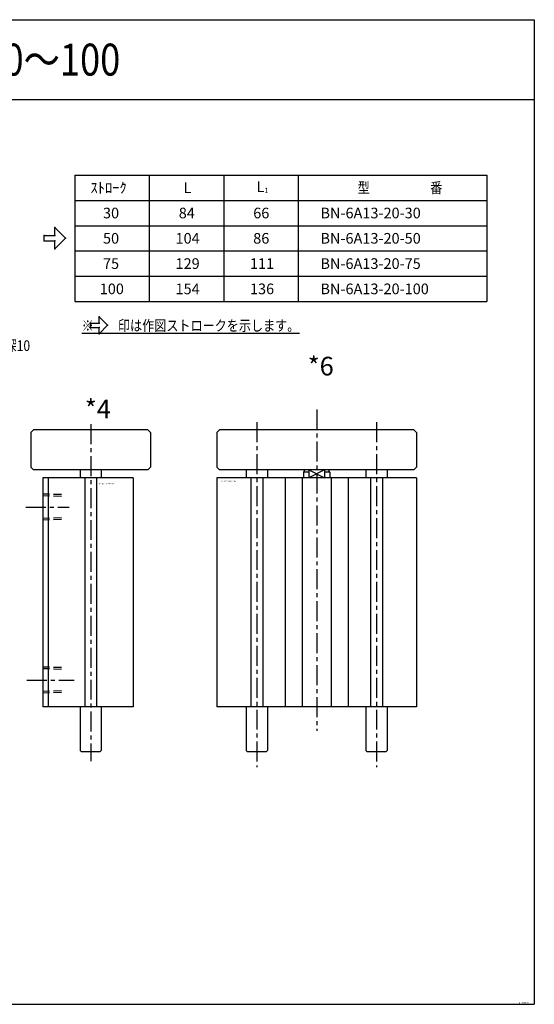
# Model space of a CAD drawing. Units: millimetres. Extents: x -197 to 213, y -174 to 196.
# Drawn here: x 20 to 213, y -174 to 196 of the extents above; entities that cross this region are included whole.
import ezdxf

# ---------------------------------------------------------------- set-up
doc = ezdxf.new("R2010")
doc.units = ezdxf.units.MM
doc.linetypes.add('CENTER', pattern=[12, 7.5, -1.5, 1.5, -1.5])
doc.linetypes.add('DASHED', pattern=[4.5, 3, -1.5])
doc.styles.get("Standard").update_dxf_attribs({"font": 'ROMANS', "bigfont": 'EXTFONT'})

# ---------------------------------------------------------------- blocks, each defined once
blk = doc.blocks.new('DTL0004')
at = {"color": 0, "linetype": 'Continuous'}
for p, q in [((-22.5, 103), (-21.5, 104)), ((21.5, 104), (-21.5, 104)), ((21.5, 104), (22.5, 103)), ((-22.5, 103), (-22.5, 90)), ((22.5, 103), (22.5, 90)), ((-21.5, 89), (-22.5, 90)), ((21.5, 89), (-21.5, 89)), ((-4, 89), (-4, 86)), ((4, 89), (4, 86)), ((22.5, 90), (21.5, 89)), ((16, 86), (-18, 86)), ((-18, 86), (-18, 0)), ((-16, 86), (-16, 0)), ((-2.25, 86), (-2.25, 0)), ((2.25, 86), (2.25, 0)), ((16, 86), (16, 0)), ((16, 0), (-18, 0)), ((-4, 0), (-4, -16.5)), ((4, 0), (4, -16.5)), ((-4, -16.5), (-3.5, -17)), ((3.5, -17), (-3.5, -17)), ((4, -16.5), (3.5, -17))]:
    blk.add_line(p, q, dxfattribs=at)
at = {"color": 4, "linetype": 'CENTER'}
for p, q in [((0, 106.14), (0, -20.52)), ((-24.37, 75), (-8.1, 75)), ((-23.96, 10), (-6.24, 10))]:
    blk.add_line(p, q, dxfattribs=at)
at = {"color": 4, "linetype": 'DASHED'}
for p, q in [((-11, 79.68), (-18, 79.9)), ((-11, 70.32), (-18, 70.1)), ((-11, 14.68), (-18, 14.9)), ((-11, 5.32), (-18, 5.1))]:
    blk.add_line(p, q, dxfattribs=at)
at = {"color": 0, "linetype": 'DASHED'}
for p, q in [((-11, 79.03), (-18, 79.25)), ((-11, 70.97), (-18, 70.75)), ((-11, 14.03), (-18, 14.25)), ((-11, 5.97), (-18, 5.75))]:
    blk.add_line(p, q, dxfattribs=at)
at = {"color": 0, "insert": (3.21, 83.53), "char_height": 0.5, "attachment_point": 7}
blk.add_mtext('{\\W0.833333;BN-6A13-20-30～100}', dxfattribs=at)
blk = doc.blocks.new('DTL0006')
at = {"color": 4, "linetype": 'CENTER'}
for p, q in [((0, 111.62), (0, -9.13)), ((-22.5, 106.87), (-22.5, -22.78)), ((22.5, 106.87), (22.5, -22.78))]:
    blk.add_line(p, q, dxfattribs=at)
at = {"color": 0, "linetype": 'Continuous'}
for p, q in [((-37.5, 103), (-36.5, 104)), ((36.5, 104), (-36.5, 104)), ((36.5, 104), (37.5, 103)), ((-37.5, 103), (-37.5, 90)), ((37.5, 103), (37.5, 90)), ((-36.5, 89), (-37.5, 90)), ((36.5, 89), (-36.5, 89)), ((-26.5, 89), (-26.5, 86)), ((-18.5, 89), (-18.5, 86)), ((-4.5, 89), (-5, 88.13)), ((-3, 89), (-3, 86)), ((3, 89), (3, 86)), ((5, 88.13), (4.5, 89)), ((18.5, 89), (18.5, 86)), ((26.5, 89), (26.5, 86)), ((37.5, 90), (36.5, 89)), ((37.5, 86), (-37.5, 86)), ((-37.5, 86), (-37.5, 0)), ((-24.75, 86), (-24.75, 0)), ((-20.25, 86), (-20.25, 0)), ((-11.81, 86), (-11.81, 0)), ((-5.48, 86), (-5.48, 0)), ((-5, 88.13), (-5, 86)), ((-3, 88.13), (-5, 88.13)), ((5, 88.13), (3, 88.13)), ((5, 88.13), (5, 86)), ((5, 88.13), (5, 86)), ((5.48, 86), (5.48, 0)), ((11.81, 86), (11.81, 0)), ((20.25, 86), (20.25, 0)), ((24.75, 86), (24.75, 0)), ((37.5, 86), (37.5, 0)), ((37.5, 0), (-37.5, 0)), ((-26.5, 0), (-26.5, -16.5)), ((-18.5, 0), (-18.5, -16.5)), ((18.5, 0), (18.5, -16.5)), ((26.5, 0), (26.5, -16.5)), ((-26.5, -16.5), (-26, -17)), ((-19, -17), (-26, -17)), ((-18.5, -16.5), (-19, -17)), ((18.5, -16.5), (19, -17)), ((26, -17), (19, -17)), ((26.5, -16.5), (26, -17))]:
    blk.add_line(p, q, dxfattribs=at)
at = {"color": 4, "linetype": 'Continuous'}
for p, q in [((3, 89), (-3, 86)), ((-3, 89), (3, 86))]:
    blk.add_line(p, q, dxfattribs=at)
at = {"color": 0}
blk.add_point((0, 0), dxfattribs=at)
at = {"color": 0, "insert": (-35.92, 84.44), "char_height": 0.5, "attachment_point": 7}
blk.add_mtext('{\\W0.833333;BN-6A13-20-30～100}', dxfattribs=at)
blk = doc.blocks.new('USER0001')
at = {"color": 0, "linetype": 'Continuous'}
for p, q in [((-1, 8), (-1, 4)), ((-1, 8), (1, 8)), ((1, 8), (1, 4)), ((-4, 4), (0, 0)), ((-4, 4), (-1, 4)), ((0, 0), (4, 4)), ((1, 4), (4, 4))]:
    blk.add_line(p, q, dxfattribs=at)
at = {"color": 0}
for p in [(-1, 8), (1, 8), (-4, 4), (-1, 4), (1, 4), (4, 4), (0, 0)]:
    blk.add_point(p, dxfattribs=at)
blk = doc.blocks.new('SYM0002')
at = {"color": 7, "linetype": 'Continuous'}
for p, q in [((0, 0), (10.5, -11.48)), ((0, 0), (2.66, -1.7)), ((0, 0), (1.46, -2.81)), ((10.5, -11.48), (18.56, -11.48))]:
    blk.add_line(p, q, dxfattribs=at)
at = {"color": 7, "insert": (20.85, -13.48), "char_height": 4, "attachment_point": 7}
blk.add_mtext('{\\W0.833333;4-Ｍ５×0.8\u3000深10}', dxfattribs=at)

msp = doc.modelspace()

# ---------------------------------------------------------------- linework, layer by layer
at = {"color": 7, "linetype": 'Continuous'}
for p, q in [((-196.86, 196.16), (213.14, 196.16)), ((213.14, 196.16), (213.14, -173.84)), ((-196.86, 166.16), (213.14, 166.16)), ((40.33, 137.76), (40.33, 90.26)), ((40.33, 137.76), (195.33, 137.76)), ((68.33, 137.76), (68.33, 90.26)), ((96.33, 137.76), (96.33, 90.26)), ((124.33, 137.76), (124.33, 90.26)), ((195.33, 137.76), (195.33, 90.26)), ((40.33, 128.26), (195.33, 128.26)), ((40.33, 118.76), (195.33, 118.76)), ((40.33, 109.26), (195.33, 109.26)), ((40.33, 99.76), (195.33, 99.76)), ((40.33, 90.26), (195.33, 90.26)), ((-196.86, -173.84), (213.14, -173.84))]:
    msp.add_line(p, q, dxfattribs=at)

# ---------------------------------------------------------------- block references
at = {"color": 7, "rotation": 90.00000000000001}
msp.add_blockref('USER0001', (36.83, 114.01), dxfattribs=at)
at = {"color": 7}
for name, p in [('SYM0002', (-35.52, 85.15)), ('DTL0006', (131.29, -62)), ('DTL0004', (46.29, -62))]:
    msp.add_blockref(name, p, dxfattribs=at)
at = {"color": 7, "xscale": 0.8, "yscale": 0.8, "zscale": 0.8, "rotation": 90.00000000000001}
msp.add_blockref('USER0001', (52.68, 81.31), dxfattribs=at)

# ---------------------------------------------------------------- texts
at = {"color": 7, "attachment_point": 7}
for s, insert, char_height in [('{\\W0.833333;NIHON\u3000SEIKI\u3000BN-6A13-20-30～100}', (-177.29, 175.16), 12), ('{\\W1;ｽﾄﾛｰｸ}', (46.2, 131.01), 4), ('{\\W1;L}', (81.18, 131.01), 4), ('{\\W1;\\A1;L{\\H0.5x;\\S^ 1;}}', (108.68, 131.01), 4), ('{\\W0.833333;型\u3000\u3000\u3000\u3000\u3000番}', (146.7, 131.01), 4), ('{\\W1; 30}', (49.7, 121.51), 4), ('{\\W1; 84}', (78.2, 121.51), 4), ('{\\W1; 66}', (106.2, 121.51), 4), ('{\\W1;BN-6A13-20-30}', (132.7, 121.51), 4), ('{\\W1; 50}', (49.7, 112.01), 4), ('{\\W1;104}', (78.2, 112.01), 4), ('{\\W1; 86}', (106.2, 112.01), 4), ('{\\W1;BN-6A13-20-50}', (132.7, 112.01), 4), ('{\\W1; 75}', (49.7, 102.51), 4), ('{\\W1;129}', (78.2, 102.51), 4), ('{\\W1;111}', (106.2, 102.51), 4), ('{\\W1;BN-6A13-20-75}', (132.7, 102.51), 4), ('{\\W1;100}', (49.7, 93.01), 4), ('{\\W1;154}', (78.2, 93.01), 4), ('{\\W1;136}', (106.2, 93.01), 4), ('{\\W1;BN-6A13-20-100}', (132.7, 93.01), 4), ('{\\W0.833333;\\L※\u3000\u3000印は作図ストロークを示します。\\l}', (42.91, 79.2), 4), ('{\\W1;*6}', (127.95, 62.48), 7), ('{\\W1;*4}', (44.1, 46.35), 7), ('{\\W0.833333;ＧＫ00-0466-Ｂ}', (207.28, -173.47), 0.5)]:
    msp.add_mtext(s, dxfattribs=dict(at, insert=insert, char_height=char_height))

doc.saveas('drawing.dxf')
